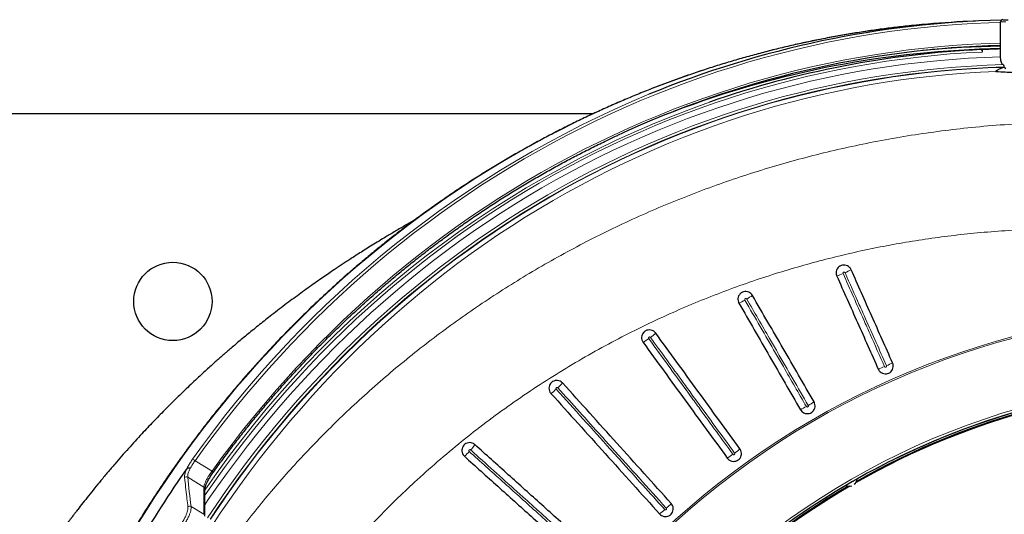
# Model space of a CAD drawing. Units: millimetres. Extents: x 21 to 201, y 9 to 287.
# Drawn here: x 113 to 131, y 117 to 126 of the extents above; entities that cross this region are included whole.
import ezdxf

# ---------------------------------------------------------------- set-up
doc = ezdxf.new("R2010")
doc.units = ezdxf.units.MM

msp = doc.modelspace()

# ---------------------------------------------------------------- linework, layer by layer
at = {"color": 7, "linetype": 'Continuous', "lineweight": 25}
for p, q in [((130.31, 126.033), (130.08, 126.022)), ((130.769, 125.523), (130.769, 126.015)), ((130.81, 126.057), (130.908, 126.057)), ((130.434, 125.51), (130.419, 125.51)), ((130.434, 125.51), (130.434, 125.467)), ((130.769, 125.379), (130.769, 125.523)), ((130.823, 125.186), (130.831, 125.189)), ((130.831, 125.194), (130.831, 125.189)), ((130.868, 125.163), (130.831, 125.189)), ((112.253, 124.343), (123.349, 124.343)), ((116.266, 117.492), (116.266, 117.491))]:
    msp.add_line(p, q, dxfattribs=at)
at = {"color": 8, "linetype": 'Continuous', "lineweight": 18}
for p, q in [((130.868, 126.015), (130.769, 126.015)), ((116.086, 118.007), (116.395, 117.817)), ((116.248, 117.524), (115.951, 117.706)), ((116.013, 117.173), (116.247, 117.029))]:
    msp.add_line(p, q, dxfattribs=at)
at = {"color": 8, "linetype": 'Continuous', "lineweight": 18, "flags": 128}
for points in [[(130.769, 126.008), (130.554, 126.001), (130.259, 125.987), (129.964, 125.968), (129.669, 125.945), (129.375, 125.916), (129.081, 125.883), (128.787, 125.845), (128.495, 125.802), (128.202, 125.754), (127.911, 125.702), (127.62, 125.644), (127.331, 125.582), (127.042, 125.515), (126.754, 125.443), (126.467, 125.367), (126.182, 125.285), (125.898, 125.199), (125.615, 125.109), (125.333, 125.013), (125.053, 124.913), (124.774, 124.809), (124.497, 124.7), (124.221, 124.586), (123.947, 124.467), (123.675, 124.345), (123.405, 124.217), (123.137, 124.086), (122.87, 123.949), (122.606, 123.809), (122.344, 123.664), (122.083, 123.515), (121.825, 123.361), (121.57, 123.203), (121.316, 123.041), (121.066, 122.875), (120.817, 122.705), (120.571, 122.53), (120.328, 122.352), (120.087, 122.17), (119.849, 121.983), (119.613, 121.793), (119.381, 121.599), (119.151, 121.401), (118.925, 121.199), (118.701, 120.994), (118.48, 120.784), (118.262, 120.572), (118.048, 120.355), (117.837, 120.135), (117.628, 119.912), (117.424, 119.685), (117.222, 119.455), (117.024, 119.222), (116.829, 118.985), (116.638, 118.745), (116.451, 118.502), (116.266, 118.256), (116.086, 118.007)], [(115.032, 116.84), (115.197, 117.104), (115.366, 117.366), (115.538, 117.625), (115.715, 117.881), (115.895, 118.134), (116.078, 118.384), (116.266, 118.631), (116.457, 118.875), (116.651, 119.115), (116.849, 119.353), (117.051, 119.587), (117.256, 119.817), (117.464, 120.044), (117.676, 120.268), (117.891, 120.488), (118.109, 120.705), (118.33, 120.918), (118.554, 121.127), (118.782, 121.332), (119.012, 121.534), (119.245, 121.731), (119.482, 121.925), (119.721, 122.115), (119.962, 122.301), (120.207, 122.482), (120.454, 122.66), (120.704, 122.834), (120.956, 123.003), (121.211, 123.168), (121.468, 123.329), (121.727, 123.485), (121.989, 123.638), (122.253, 123.785), (122.519, 123.929), (122.787, 124.068), (123.057, 124.202), (123.33, 124.332), (123.604, 124.458), (123.879, 124.578), (124.157, 124.695), (124.436, 124.806), (124.717, 124.913), (124.999, 125.015), (125.283, 125.113), (125.568, 125.206), (125.855, 125.294), (126.143, 125.377), (126.432, 125.455), (126.722, 125.529), (127.013, 125.597), (127.305, 125.661), (127.598, 125.72), (127.892, 125.774), (128.187, 125.824), (128.482, 125.868), (128.778, 125.907), (129.075, 125.942), (129.231, 125.958)], [(130.434, 125.467), (130.143, 125.451), (129.852, 125.431), (129.561, 125.405), (129.271, 125.374), (128.981, 125.339), (128.692, 125.299), (128.403, 125.254), (128.116, 125.204), (127.829, 125.149), (127.542, 125.09), (127.257, 125.025), (126.973, 124.956), (126.69, 124.882), (126.408, 124.804), (126.127, 124.72), (125.847, 124.632), (125.569, 124.54), (125.292, 124.442), (125.016, 124.34), (124.742, 124.234), (124.47, 124.123), (124.2, 124.007), (123.931, 123.887), (123.664, 123.762), (123.399, 123.633), (123.135, 123.5), (122.874, 123.362), (122.615, 123.219), (122.358, 123.073), (122.103, 122.922), (121.851, 122.767), (121.6, 122.607), (121.353, 122.444), (121.107, 122.276), (120.864, 122.104), (120.624, 121.929), (120.386, 121.749), (120.151, 121.565), (119.919, 121.377), (119.69, 121.186), (119.463, 120.99), (119.24, 120.791), (119.019, 120.588), (118.801, 120.382), (118.587, 120.172), (118.375, 119.958), (118.167, 119.741), (117.962, 119.52), (117.76, 119.296), (117.562, 119.068), (117.367, 118.838), (117.175, 118.604), (116.987, 118.366), (116.803, 118.126), (116.622, 117.883), (116.445, 117.636), (116.271, 117.387), (116.263, 117.375)], [(116.395, 117.817), (116.575, 118.065), (116.759, 118.309), (116.947, 118.551), (117.138, 118.789), (117.332, 119.024), (117.53, 119.255), (117.732, 119.484), (117.937, 119.709), (118.145, 119.93), (118.356, 120.148), (118.571, 120.362), (118.788, 120.573), (119.009, 120.78), (119.233, 120.984), (119.46, 121.183), (119.69, 121.379), (119.922, 121.571), (120.158, 121.759), (120.396, 121.942), (120.637, 122.122), (120.88, 122.298), (121.127, 122.47), (121.375, 122.638), (121.626, 122.801), (121.88, 122.96), (122.136, 123.115), (122.394, 123.266), (122.654, 123.412), (122.916, 123.554), (123.181, 123.691), (123.447, 123.824), (123.716, 123.952), (123.986, 124.076), (124.258, 124.196), (124.532, 124.311), (124.807, 124.421), (125.084, 124.527), (125.363, 124.627), (125.643, 124.724), (125.924, 124.815), (126.207, 124.902), (126.491, 124.984), (126.776, 125.061), (127.063, 125.134), (127.35, 125.201), (127.638, 125.264), (127.928, 125.322), (128.218, 125.375), (128.508, 125.424), (128.8, 125.467), (129.092, 125.506), (129.385, 125.539), (129.678, 125.568), (129.971, 125.591), (130.265, 125.61), (130.559, 125.624), (130.769, 125.631)], [(116.262, 117.203), (116.327, 117.298), (116.5, 117.547), (116.677, 117.794), (116.857, 118.037), (117.041, 118.278), (117.229, 118.515), (117.42, 118.749), (117.614, 118.98), (117.812, 119.208), (118.014, 119.432), (118.218, 119.653), (118.426, 119.87), (118.637, 120.084), (118.851, 120.295), (119.069, 120.501), (119.289, 120.704), (119.513, 120.903), (119.739, 121.099), (119.968, 121.29), (120.2, 121.478), (120.435, 121.662), (120.672, 121.842), (120.912, 122.018), (121.155, 122.189), (121.4, 122.357), (121.648, 122.52), (121.898, 122.68), (122.15, 122.835), (122.405, 122.986), (122.662, 123.132), (122.921, 123.274), (123.182, 123.412), (123.445, 123.545), (123.71, 123.674), (123.977, 123.799), (124.246, 123.919), (124.516, 124.034), (124.789, 124.145), (125.062, 124.251), (125.338, 124.353), (125.615, 124.45), (125.893, 124.542), (126.172, 124.63), (126.453, 124.713), (126.735, 124.791), (127.018, 124.864), (127.303, 124.933), (127.588, 124.997), (127.874, 125.056), (128.161, 125.11), (128.449, 125.159), (128.737, 125.204), (129.026, 125.244), (129.316, 125.278), (129.606, 125.308), (129.896, 125.333), (130.187, 125.353), (130.478, 125.369), (130.769, 125.379)], [(130.817, 125.237), (130.528, 125.226), (130.239, 125.211), (129.95, 125.191), (129.662, 125.166), (129.374, 125.137), (129.086, 125.102), (128.799, 125.063), (128.513, 125.018), (128.227, 124.969), (127.943, 124.916), (127.659, 124.857), (127.376, 124.794), (127.093, 124.725), (126.812, 124.653), (126.532, 124.575), (126.254, 124.493), (125.976, 124.406), (125.7, 124.314), (125.425, 124.218), (125.152, 124.117), (124.88, 124.011), (124.61, 123.901), (124.341, 123.787), (124.075, 123.668), (123.81, 123.544), (123.547, 123.416), (123.285, 123.284), (123.026, 123.147), (122.769, 123.006), (122.514, 122.861), (122.261, 122.711), (122.011, 122.557), (121.763, 122.399), (121.517, 122.236), (121.273, 122.07), (121.033, 121.9), (120.794, 121.725), (120.559, 121.547), (120.326, 121.364), (120.095, 121.178), (119.868, 120.988), (119.643, 120.794), (119.421, 120.596), (119.203, 120.395), (118.987, 120.189), (118.774, 119.981), (118.565, 119.768), (118.358, 119.553), (118.155, 119.334), (117.955, 119.111), (117.759, 118.885), (117.566, 118.656), (117.376, 118.423), (117.19, 118.188), (117.007, 117.949), (116.828, 117.707), (116.653, 117.463), (116.481, 117.215), (116.312, 116.965)], [(130.831, 125.194), (130.542, 125.184), (130.254, 125.169), (129.966, 125.149), (129.678, 125.124), (129.391, 125.094), (129.104, 125.06), (128.818, 125.02), (128.532, 124.976), (128.247, 124.927), (127.963, 124.873), (127.68, 124.815), (127.397, 124.752), (127.116, 124.684), (126.836, 124.611), (126.556, 124.534), (126.278, 124.451), (126.001, 124.365), (125.726, 124.273), (125.451, 124.177), (125.179, 124.077), (124.908, 123.971), (124.638, 123.862), (124.37, 123.747), (124.104, 123.628), (123.84, 123.505), (123.577, 123.377), (123.316, 123.245), (123.058, 123.109), (122.801, 122.968), (122.547, 122.823), (122.295, 122.674), (122.045, 122.52), (121.797, 122.362), (121.552, 122.2), (121.309, 122.034), (121.069, 121.864), (120.831, 121.69), (120.596, 121.512), (120.363, 121.33), (120.133, 121.144), (119.906, 120.954), (119.682, 120.761), (119.461, 120.564), (119.243, 120.363), (119.028, 120.158), (118.815, 119.95), (118.606, 119.738), (118.4, 119.523), (118.198, 119.304), (117.998, 119.082), (117.802, 118.856), (117.61, 118.628), (117.42, 118.396), (117.234, 118.161), (117.052, 117.923), (116.873, 117.681), (116.698, 117.437), (116.527, 117.19), (116.359, 116.94)], [(116.369, 116.942), (116.537, 117.192), (116.708, 117.439), (116.883, 117.682), (117.062, 117.923), (117.244, 118.161), (117.429, 118.396), (117.619, 118.627), (117.811, 118.855), (118.007, 119.081), (118.206, 119.302), (118.409, 119.521), (118.614, 119.736), (118.823, 119.947), (119.035, 120.155), (119.25, 120.359), (119.468, 120.56), (119.689, 120.757), (119.913, 120.95), (120.14, 121.14), (120.369, 121.325), (120.601, 121.507), (120.836, 121.685), (121.074, 121.859), (121.314, 122.029), (121.556, 122.194), (121.801, 122.356), (122.048, 122.514), (122.298, 122.667), (122.55, 122.816), (122.804, 122.961), (123.06, 123.102), (123.318, 123.238), (123.579, 123.37), (123.841, 123.497), (124.105, 123.621), (124.371, 123.739), (124.638, 123.853), (124.907, 123.963), (125.178, 124.068), (125.451, 124.169), (125.724, 124.265), (126, 124.356), (126.276, 124.443), (126.554, 124.525), (126.833, 124.602), (127.113, 124.675), (127.394, 124.743), (127.676, 124.806), (127.959, 124.865), (128.243, 124.919), (128.527, 124.968), (128.812, 125.012), (129.098, 125.051), (129.385, 125.086), (129.672, 125.115), (129.959, 125.14), (130.247, 125.16), (130.535, 125.176), (130.823, 125.186)], [(130.695, 125.11), (130.404, 125.097), (130.113, 125.079), (129.822, 125.056), (129.531, 125.027), (129.242, 124.994), (128.952, 124.957), (128.663, 124.914), (128.375, 124.866), (128.088, 124.813), (127.801, 124.755), (127.516, 124.693), (127.231, 124.626), (126.947, 124.553), (126.665, 124.476), (126.383, 124.394), (126.103, 124.308), (125.825, 124.216), (125.547, 124.12), (125.272, 124.019), (124.997, 123.914), (124.725, 123.803), (124.454, 123.688), (124.185, 123.569), (123.918, 123.445), (123.652, 123.316), (123.389, 123.183), (123.127, 123.045), (122.868, 122.903), (122.611, 122.757), (122.356, 122.606), (122.104, 122.451), (121.853, 122.291), (121.606, 122.128), (121.36, 121.96), (121.118, 121.788), (120.878, 121.612), (120.64, 121.431), (120.406, 121.247), (120.174, 121.059), (119.945, 120.866), (119.719, 120.67), (119.496, 120.47), (119.276, 120.267), (119.059, 120.059), (118.845, 119.848), (118.635, 119.633), (118.427, 119.415), (118.223, 119.193), (118.023, 118.968), (117.826, 118.739), (117.632, 118.507), (117.442, 118.272), (117.255, 118.034), (117.072, 117.792), (116.893, 117.547), (116.717, 117.299), (116.545, 117.049), (116.377, 116.795)], [(116.395, 117.817), (116.401, 117.812), (116.406, 117.808), (116.41, 117.803), (116.413, 117.799), (116.415, 117.796), (116.415, 117.794), (116.415, 117.792)]]:
    msp.add_lwpolyline(points, dxfattribs=at)
at = {"color": 7, "linetype": 'Continuous', "lineweight": 25}
msp.add_circle((115.681, 120.915), 0.714, dxfattribs=at)
for centre, radius, start, end in [((131.239, 107.994), 18.063, 91.4282, 112.3921), ((130.994, 108.125), 17.919, 92.9252, 95.6456), ((131.246, 107.906), 17.689, 91.5432, 114.9345), ((131.056, 107.953), 17.576, 90.9337, 110.8358), ((131.237, 107.958), 17.571, 92.6692, 109.1797), ((131.044, 108.078), 17.498, 90.8996, 95.5621), ((131.239, 108.079), 17.45, 91.5432, 92.6459), ((134.888, 105.772), 13.628, 0.2589, 119.7411), ((134.888, 105.772), 13.643, 0.3585, 119.6415), ((134.888, 105.772), 13.675, 90.6714, 119.5123), ((132.668, 106.192), 20.403, 145.0718, 149.8384), ((128.01, 117.686), 0.143, 310.2437, 355.7851), ((134.888, 105.772), 13.675, 120.4877, 239.5123), ((134.888, 105.772), 13.643, 120.3585, 239.6415), ((134.888, 105.772), 13.628, 120.2589, 239.7411), ((128.01, 117.686), 0.143, 244.2149, 289.7563)]:
    msp.add_arc(centre, radius, start, end, dxfattribs=at)
at = {"color": 8, "linetype": 'Continuous', "lineweight": 18}
for centre, radius, start, end in [((131.743, 106.948), 19.222, 112.5927, 144.7833), ((131.687, 106.954), 18.667, 109.47, 145.7058), ((127.432, 122.438), 1.117, 288.3306, 294.6877), ((127.492, 122.464), 1.117, 293.3123, 299.6694), ((125.641, 121.853), 1.026, 299.2524, 306.1721), ((125.585, 121.821), 1.026, 293.8279, 300.7476), ((134.888, 105.772), 15.014, 56.006, 303.994), ((134.888, 105.772), 14.986, 56.006, 303.994), ((123.838, 121.036), 0.952, 305.1954, 312.6538), ((123.786, 120.998), 0.952, 299.3462, 306.8046), ((127.845, 121.51), 1.96, 290.7756, 294.3935), ((127.905, 121.537), 1.96, 293.6065, 297.2244), ((134.888, 105.772), 13.721, 90.0665, 269.933), ((134.888, 105.772), 13.678, 90.0671, 269.9335), ((122.112, 120.01), 0.892, 311.1419, 319.1075), ((122.063, 119.967), 0.892, 304.8925, 312.8581), ((126.295, 120.721), 1.96, 299.6065, 303.2244), ((126.239, 120.688), 1.96, 296.7756, 300.3935), ((120.492, 118.778), 0.843, 317.0928, 325.5263), ((120.448, 118.73), 0.843, 310.4737, 318.9072), ((124.727, 119.702), 1.96, 302.7756, 306.3935), ((124.78, 119.741), 1.96, 305.6065, 309.2244), ((116.01, 117.924), 0.113, 47.3627, 74.9122), ((115.927, 117.667), 0.0461, 58.5886, 135.3636), ((116.227, 117.491), 0.0387, 1.1902, 57.8662), ((123.375, 118.607), 1.96, 311.6065, 315.2244), ((115.989, 117.133), 0.0462, 59.0152, 136.8888), ((123.326, 118.564), 1.96, 308.7756, 312.3935)]:
    msp.add_arc(centre, radius, start, end, dxfattribs=at)
at = {"color": 7, "linetype": 'Continuous', "lineweight": 25}
msp.add_ellipse((130.81, 126.015), major_axis=(0, 0.0429), ratio=0.939836, start_param=0, end_param=1.570796, dxfattribs=at)
at = {"color": 8, "linetype": 'Continuous', "lineweight": 18}
for centre, major_axis, start_param, end_param in [((132.439, 106.861), (-13.972, 19.085), 0.67333, 0.704405), ((132.738, 104.752), (-13.899, 18.985), 0.551046, 0.582632)]:
    msp.add_ellipse(centre, major_axis=major_axis, ratio=0.467619, start_param=start_param, end_param=end_param, dxfattribs=at)
at = {"color": 7, "linetype": 'Continuous', "lineweight": 25}
for points, knots in [([(129.23, 125.957), (129.174, 125.952), (129.026, 125.937), (128.786, 125.909), (128.508, 125.873), (128.231, 125.832), (127.955, 125.786), (127.679, 125.737), (127.404, 125.683), (127.13, 125.625), (126.857, 125.563), (126.584, 125.496), (126.313, 125.425), (126.042, 125.35), (125.773, 125.271), (125.504, 125.187), (125.237, 125.099), (124.971, 125.008), (124.707, 124.912), (124.443, 124.812), (124.181, 124.707), (123.921, 124.599), (123.662, 124.487), (123.405, 124.37), (123.149, 124.25), (122.895, 124.126), (122.643, 123.998), (122.392, 123.865), (122.144, 123.729), (121.897, 123.589), (121.652, 123.446), (121.41, 123.298), (121.169, 123.147), (120.93, 122.992), (120.694, 122.833), (120.46, 122.67), (120.228, 122.504), (119.998, 122.335), (119.771, 122.161), (119.546, 121.985), (119.324, 121.804), (119.104, 121.621), (118.886, 121.434), (118.672, 121.243), (118.46, 121.049), (118.25, 120.852), (118.044, 120.652), (117.84, 120.448), (117.639, 120.242), (117.441, 120.032), (117.245, 119.819), (117.053, 119.603), (116.864, 119.384), (116.677, 119.162), (116.494, 118.938), (116.314, 118.71), (116.137, 118.48), (115.964, 118.247), (115.793, 118.011), (115.626, 117.773), (115.462, 117.532), (115.302, 117.288), (115.144, 117.042), (114.991, 116.794), (114.84, 116.543), (114.694, 116.291), (114.599, 116.12), (114.551, 116.036)], [0, 0, 0, 0, 0.009224, 0.024698, 0.040173, 0.055648, 0.071123, 0.086598, 0.102073, 0.117548, 0.133024, 0.148499, 0.163975, 0.179451, 0.194927, 0.210403, 0.22588, 0.241356, 0.256833, 0.272311, 0.287788, 0.303266, 0.318744, 0.334222, 0.3497, 0.365179, 0.380658, 0.396137, 0.411617, 0.427097, 0.442577, 0.458058, 0.473538, 0.489019, 0.504501, 0.519983, 0.535464, 0.550947, 0.566429, 0.581912, 0.597395, 0.612879, 0.628363, 0.643847, 0.659331, 0.674816, 0.690301, 0.705786, 0.721272, 0.736758, 0.752244, 0.76773, 0.783217, 0.798704, 0.814191, 0.829679, 0.845167, 0.860655, 0.876143, 0.891632, 0.90712, 0.922609, 0.938099, 0.953588, 0.969078, 0.984568, 1, 1, 1, 1]), ([(130.419, 125.51), (130.42, 125.51), (130.423, 125.509), (130.427, 125.504), (130.431, 125.494), (130.433, 125.482), (130.434, 125.472), (130.434, 125.467)], [0, 0, 0, 0, 0.149152, 0.363536, 0.578006, 0.792654, 1, 1, 1, 1]), ([(130.817, 125.237), (130.811, 125.239), (130.8, 125.245), (130.785, 125.273), (130.774, 125.311), (130.77, 125.349), (130.77, 125.372), (130.769, 125.379)], [0, 0, 0, 0, 0.225526, 0.451187, 0.676821, 0.902485, 1, 1, 1, 1]), ([(130.823, 125.186), (130.802, 125.178), (130.77, 125.165), (130.731, 125.147), (130.709, 125.135), (130.694, 125.125), (130.686, 125.119), (130.685, 125.114), (130.687, 125.111), (130.691, 125.11), (130.694, 125.11), (130.695, 125.11)], [0, 0, 0, 0, 0.336819, 0.51014, 0.682915, 0.7606, 0.861212, 0.900121, 0.93934, 0.97445, 1, 1, 1, 1]), ([(130.695, 125.11), (130.747, 125.108), (130.85, 125.104), (131.057, 125.094), (131.32, 125.079), (131.535, 125.064), (131.642, 125.057)], [0, 0, 0, 0, 0.169858, 0.339825, 0.669681, 1, 1, 1, 1]), ([(130.817, 125.237), (130.818, 125.236), (130.822, 125.234), (130.826, 125.226), (130.829, 125.214), (130.831, 125.203), (130.831, 125.196), (130.831, 125.194)], [0, 0, 0, 0, 0.225215, 0.450876, 0.676509, 0.902171, 1, 1, 1, 1]), ([(116.415, 117.792), (116.444, 117.833), (116.53, 117.952), (116.674, 118.146), (116.848, 118.375), (117.025, 118.6), (117.205, 118.823), (117.389, 119.042), (117.575, 119.259), (117.764, 119.473), (117.957, 119.684), (118.152, 119.892), (118.35, 120.097), (118.551, 120.298), (118.755, 120.497), (118.961, 120.692), (119.171, 120.884), (119.382, 121.072), (119.597, 121.258), (119.814, 121.439), (120.033, 121.618), (120.255, 121.793), (120.48, 121.964), (120.707, 122.132), (120.936, 122.296), (121.167, 122.457), (121.4, 122.613), (121.636, 122.767), (121.874, 122.916), (122.114, 123.062), (122.356, 123.204), (122.6, 123.342), (122.845, 123.476), (123.093, 123.606), (123.342, 123.732), (123.575, 123.846), (123.724, 123.916), (123.79, 123.946)], [0, 0, 0, 0, 0.015327, 0.044477, 0.073628, 0.102779, 0.13193, 0.161081, 0.190233, 0.219384, 0.248535, 0.277686, 0.306838, 0.33599, 0.365141, 0.394293, 0.423445, 0.452597, 0.481749, 0.510901, 0.540053, 0.569205, 0.598358, 0.62751, 0.656663, 0.685815, 0.714968, 0.744121, 0.773274, 0.802427, 0.83158, 0.860733, 0.889886, 0.91904, 0.948193, 0.977347, 1, 1, 1, 1]), ([(120.078, 122.393), (120.019, 122.359), (119.897, 122.29), (119.717, 122.185), (119.552, 122.087), (119.409, 121.999), (119.286, 121.923), (119.172, 121.852), (119.068, 121.786), (118.975, 121.726), (118.889, 121.67), (118.81, 121.619), (118.735, 121.569), (118.655, 121.516), (118.568, 121.456), (118.468, 121.388), (118.356, 121.311), (118.236, 121.226), (118.11, 121.136), (117.938, 121.011), (117.718, 120.848), (117.505, 120.685), (117.344, 120.557), (117.235, 120.471), (117.13, 120.386), (117.028, 120.302), (116.932, 120.222), (116.844, 120.148), (116.769, 120.085), (116.708, 120.032), (116.655, 119.986), (116.604, 119.942), (116.55, 119.895), (116.487, 119.839), (116.414, 119.774), (116.333, 119.701), (116.242, 119.618), (116.143, 119.527), (116.035, 119.426), (115.895, 119.293), (115.725, 119.127), (115.525, 118.928), (115.321, 118.718), (115.143, 118.529), (114.992, 118.365), (114.869, 118.229), (114.745, 118.089), (114.62, 117.945), (114.495, 117.798), (114.372, 117.651), (114.255, 117.507), (114.145, 117.37), (114.043, 117.241), (113.964, 117.139), (113.906, 117.063), (113.867, 117.012), (113.83, 116.962), (113.796, 116.918), (113.769, 116.882), (113.75, 116.855), (113.737, 116.838), (113.728, 116.827), (113.721, 116.817), (113.713, 116.806), (113.7, 116.788), (113.68, 116.761), (113.654, 116.725), (113.617, 116.675), (113.569, 116.608), (113.509, 116.524), (113.44, 116.425), (113.294, 116.216), (113.083, 115.9), (112.827, 115.495), (112.596, 115.108), (112.386, 114.739), (112.189, 114.373), (112.013, 114.028), (111.853, 113.7), (111.707, 113.384), (111.564, 113.059), (111.423, 112.722), (111.309, 112.435), (111.245, 112.259), (111.223, 112.2)], [0, 0, 0, 0, 0.015332, 0.031669, 0.046997, 0.058663, 0.06954, 0.079573, 0.088758, 0.097094, 0.104594, 0.111517, 0.118093, 0.124829, 0.132652, 0.141566, 0.151573, 0.162595, 0.174028, 0.185749, 0.209562, 0.23449, 0.244589, 0.254862, 0.264985, 0.274209, 0.283976, 0.292423, 0.299545, 0.305343, 0.310258, 0.314716, 0.319965, 0.326079, 0.333107, 0.34105, 0.349911, 0.35969, 0.370389, 0.382008, 0.401552, 0.421922, 0.443113, 0.465125, 0.478073, 0.49129, 0.504777, 0.518533, 0.532558, 0.546635, 0.559945, 0.57273, 0.584624, 0.595625, 0.600501, 0.605179, 0.609659, 0.613795, 0.617093, 0.619438, 0.620968, 0.621726, 0.622469, 0.62348, 0.624761, 0.627319, 0.630542, 0.634431, 0.640683, 0.64813, 0.656772, 0.6666, 0.702913, 0.738445, 0.769505, 0.799935, 0.829733, 0.858897, 0.883261, 0.908113, 0.933612, 0.959757, 0.986548, 1, 1, 1, 1]), ([(128.045, 121.494), (128.041, 121.502), (128.03, 121.523), (128.001, 121.553), (127.957, 121.575), (127.909, 121.582), (127.861, 121.572), (127.819, 121.546), (127.788, 121.509), (127.771, 121.463), (127.77, 121.417), (127.779, 121.39), (127.784, 121.378)], [0, 0, 0, 0, 0.056041, 0.163842, 0.271557, 0.379019, 0.486172, 0.5931, 0.699994, 0.807059, 0.91442, 1, 1, 1, 1]), ([(127.784, 121.378), (127.91, 121.095), (128.162, 120.529), (128.414, 119.961), (128.54, 119.678)], [0, 0, 0, 0, 0.499933, 1, 1, 1, 1]), ([(128.801, 119.794), (128.675, 120.078), (128.423, 120.645), (128.171, 121.211), (128.045, 121.494)], [0, 0, 0, 0, 0.499933, 1, 1, 1, 1]), ([(126.247, 121.025), (126.238, 121.037), (126.221, 121.062), (126.18, 121.087), (126.133, 121.099), (126.084, 121.094), (126.04, 121.073), (126.005, 121.039), (125.984, 120.995), (125.978, 120.947), (125.986, 120.908), (125.996, 120.888), (125.999, 120.882)], [0, 0, 0, 0, 0.096656, 0.204539, 0.312234, 0.419584, 0.526587, 0.633402, 0.740272, 0.847415, 0.954923, 1, 1, 1, 1]), ([(127.369, 119.081), (127.275, 119.243), (127.088, 119.567), (126.808, 120.054), (126.527, 120.539), (126.34, 120.863), (126.247, 121.025)], [0, 0, 0, 0, 0.249952, 0.499903, 0.749952, 1, 1, 1, 1]), ([(125.999, 120.882), (126.093, 120.72), (126.28, 120.397), (126.56, 119.911), (126.841, 119.425), (127.028, 119.1), (127.122, 118.938)], [0, 0, 0, 0, 0.249952, 0.499903, 0.749952, 1, 1, 1, 1]), ([(124.483, 120.336), (124.481, 120.339), (124.468, 120.356), (124.439, 120.379), (124.393, 120.395), (124.344, 120.396), (124.298, 120.38), (124.26, 120.349), (124.233, 120.308), (124.223, 120.261), (124.227, 120.211), (124.244, 120.183), (124.252, 120.168)], [0, 0, 0, 0, 0.029327, 0.137315, 0.24525, 0.352881, 0.460087, 0.56694, 0.673677, 0.780583, 0.887868, 1, 1, 1, 1]), ([(126.019, 118.222), (125.891, 118.398), (125.635, 118.751), (125.251, 119.28), (124.867, 119.808), (124.611, 120.16), (124.483, 120.336)], [0, 0, 0, 0, 0.249934, 0.499869, 0.749934, 1, 1, 1, 1]), ([(124.252, 120.168), (124.38, 119.992), (124.635, 119.64), (125.019, 119.112), (125.403, 118.583), (125.66, 118.231), (125.788, 118.054)], [0, 0, 0, 0, 0.249934, 0.499869, 0.749934, 1, 1, 1, 1]), ([(128.54, 119.678), (128.546, 119.667), (128.56, 119.642), (128.594, 119.613), (128.639, 119.594), (128.688, 119.591), (128.735, 119.605), (128.774, 119.633), (128.802, 119.673), (128.816, 119.72), (128.814, 119.762), (128.805, 119.786), (128.801, 119.794)], [0, 0, 0, 0, 0.080836, 0.188316, 0.295757, 0.403111, 0.51038, 0.6176, 0.724823, 0.832103, 0.939469, 1, 1, 1, 1]), ([(122.786, 119.426), (122.778, 119.434), (122.759, 119.452), (122.72, 119.471), (122.671, 119.476), (122.623, 119.465), (122.582, 119.439), (122.552, 119.401), (122.536, 119.355), (122.536, 119.306), (122.55, 119.265), (122.567, 119.244), (122.573, 119.235)], [0, 0, 0, 0, 0.069771, 0.17783, 0.285709, 0.393165, 0.500142, 0.606803, 0.713454, 0.820405, 0.927828, 1, 1, 1, 1]), ([(124.766, 117.227), (124.601, 117.41), (124.271, 117.777), (123.775, 118.327), (123.28, 118.877), (122.951, 119.243), (122.786, 119.426)], [0, 0, 0, 0, 0.249916, 0.499831, 0.749916, 1, 1, 1, 1]), ([(122.573, 119.235), (122.738, 119.052), (123.068, 118.686), (123.563, 118.137), (124.058, 117.586), (124.389, 117.219), (124.554, 117.036)], [0, 0, 0, 0, 0.249916, 0.499831, 0.749916, 1, 1, 1, 1]), ([(127.122, 118.938), (127.129, 118.927), (127.146, 118.903), (127.184, 118.878), (127.231, 118.865), (127.28, 118.868), (127.325, 118.887), (127.361, 118.92), (127.384, 118.964), (127.391, 119.012), (127.384, 119.052), (127.373, 119.074), (127.369, 119.081)], [0, 0, 0, 0, 0.086909, 0.19439, 0.30183, 0.409182, 0.51645, 0.623671, 0.7309, 0.838186, 0.945561, 1, 1, 1, 1]), ([(121.187, 118.301), (121.178, 118.307), (121.158, 118.324), (121.116, 118.338), (121.067, 118.339), (121.021, 118.323), (120.983, 118.292), (120.957, 118.251), (120.946, 118.204), (120.951, 118.155), (120.969, 118.116), (120.988, 118.096), (120.995, 118.089)], [0, 0, 0, 0, 0.069872, 0.178019, 0.285963, 0.393431, 0.500362, 0.606939, 0.713508, 0.820411, 0.927842, 1, 1, 1, 1]), ([(123.624, 116.106), (123.421, 116.289), (123.014, 116.655), (122.404, 117.204), (121.795, 117.753), (121.389, 118.118), (121.187, 118.301)], [0, 0, 0, 0, 0.249896, 0.499793, 0.749896, 1, 1, 1, 1]), ([(125.788, 118.054), (125.789, 118.052), (125.8, 118.038), (125.827, 118.014), (125.872, 117.996), (125.921, 117.994), (125.968, 118.008), (126.007, 118.036), (126.035, 118.076), (126.048, 118.123), (126.045, 118.172), (126.031, 118.205), (126.021, 118.22), (126.019, 118.222)], [0, 0, 0, 0, 0.015842, 0.12336, 0.23086, 0.338291, 0.445632, 0.552898, 0.660135, 0.767397, 0.874731, 0.982156, 1, 1, 1, 1]), ([(120.995, 118.089), (121.198, 117.906), (121.603, 117.541), (122.213, 116.993), (122.822, 116.444), (123.23, 116.077), (123.433, 115.894)], [0, 0, 0, 0, 0.249896, 0.499793, 0.749896, 1, 1, 1, 1]), ([(115.942, 117.876), (115.942, 117.876), (115.942, 117.876), (115.942, 117.875), (115.941, 117.875), (115.941, 117.874), (115.94, 117.873)], [0, 0, 0, 0, 0.072356, 0.196406, 0.403619, 1, 1, 1, 1]), ([(115.942, 117.876), (115.946, 117.877), (115.952, 117.879), (115.964, 117.879), (115.978, 117.875), (115.988, 117.871), (115.993, 117.867), (115.995, 117.866), (115.996, 117.865)], [0, 0, 0, 0, 0.226146, 0.452291, 0.678442, 0.904608, 0.949281, 1, 1, 1, 1]), ([(116.266, 117.492), (116.266, 117.493), (116.266, 117.496), (116.267, 117.506), (116.27, 117.522), (116.276, 117.541), (116.284, 117.564), (116.294, 117.589), (116.308, 117.617), (116.323, 117.647), (116.342, 117.68), (116.362, 117.714), (116.385, 117.749), (116.403, 117.775), (116.413, 117.79), (116.415, 117.792)], [0, 0, 0, 0, 0.01749, 0.095292, 0.176039, 0.259344, 0.344326, 0.430336, 0.517873, 0.607772, 0.699491, 0.792481, 0.886181, 0.98, 1, 1, 1, 1]), ([(127.948, 117.557), (127.948, 117.558), (127.949, 117.558), (127.958, 117.564), (127.973, 117.573), (127.995, 117.586), (128.023, 117.602), (128.052, 117.619), (128.078, 117.634), (128.102, 117.647), (128.121, 117.658), (128.137, 117.667), (128.15, 117.674), (128.151, 117.675), (128.152, 117.675)], [0, 0, 0, 0, 0.066296, 0.132506, 0.200787, 0.295223, 0.40008, 0.5056, 0.622262, 0.695706, 0.768785, 0.84589, 0.923391, 1, 1, 1, 1]), ([(116.265, 116.997), (116.265, 117.038), (116.263, 117.156), (116.263, 117.321), (116.265, 117.444), (116.266, 117.491)], [0, 0, 0, 0, 0.245228, 0.710366, 1, 1, 1, 1]), ([(124.554, 117.036), (124.564, 117.026), (124.586, 117.006), (124.63, 116.989), (124.679, 116.987), (124.726, 117.001), (124.765, 117.03), (124.792, 117.07), (124.805, 117.118), (124.801, 117.166), (124.786, 117.203), (124.771, 117.221), (124.766, 117.227)], [0, 0, 0, 0, 0.092746, 0.200229, 0.307668, 0.415019, 0.522288, 0.629512, 0.736747, 0.844042, 0.951425, 1, 1, 1, 1])]:
    msp.add_open_spline(points, degree=3, knots=knots, dxfattribs=at)
at = {"color": 8, "linetype": 'Continuous', "lineweight": 18}
for points, knots in [([(116.473, 116.158), (116.564, 116.284), (116.746, 116.537), (117.031, 116.908), (117.325, 117.272), (117.628, 117.629), (117.942, 117.98), (118.266, 118.324), (118.598, 118.659), (118.947, 118.995), (119.314, 119.329), (119.698, 119.661), (120.091, 119.982), (120.492, 120.293), (120.902, 120.593), (121.319, 120.882), (121.744, 121.16), (122.183, 121.43), (122.636, 121.693), (123.104, 121.947), (123.578, 122.188), (124.057, 122.415), (124.541, 122.629), (125.029, 122.829), (125.522, 123.015), (126.021, 123.189), (126.523, 123.348), (127.03, 123.494), (127.541, 123.627), (128.063, 123.747), (128.597, 123.855), (129.142, 123.949), (129.69, 124.028), (130.256, 124.094), (130.839, 124.144), (131.44, 124.177), (132.043, 124.193), (132.446, 124.189), (132.647, 124.186)], [0, 0, 0, 0, 0.024873, 0.049754, 0.074634, 0.099507, 0.124637, 0.149774, 0.174911, 0.20004, 0.227051, 0.254071, 0.281091, 0.308102, 0.335111, 0.36213, 0.389149, 0.416159, 0.444454, 0.47276, 0.501066, 0.529361, 0.557428, 0.585506, 0.613583, 0.641651, 0.669717, 0.697794, 0.72587, 0.753937, 0.783373, 0.81282, 0.842267, 0.871703, 0.903718, 0.935732, 0.967866, 1, 1, 1, 1]), ([(143.282, 118.219), (143.165, 118.315), (142.93, 118.508), (142.568, 118.784), (142.199, 119.051), (141.813, 119.315), (141.41, 119.575), (140.988, 119.83), (140.559, 120.073), (140.124, 120.304), (139.682, 120.522), (139.235, 120.728), (138.781, 120.921), (138.315, 121.105), (137.835, 121.278), (137.341, 121.44), (136.844, 121.587), (136.351, 121.717), (135.864, 121.831), (135.384, 121.929), (134.901, 122.015), (134.416, 122.087), (133.929, 122.146), (133.441, 122.191), (132.952, 122.223), (132.454, 122.242), (131.947, 122.247), (131.432, 122.237), (130.917, 122.212), (130.416, 122.174), (129.929, 122.123), (129.456, 122.061), (128.985, 121.986), (128.516, 121.899), (128.049, 121.799), (127.586, 121.686), (127.125, 121.561), (126.661, 121.422), (126.193, 121.268), (125.723, 121.097), (125.258, 120.914), (124.782, 120.71), (124.297, 120.485), (123.803, 120.237), (123.317, 119.973), (122.841, 119.694), (122.369, 119.398), (121.903, 119.083), (121.443, 118.75), (120.995, 118.403), (120.559, 118.04), (120.155, 117.682), (119.783, 117.33), (119.441, 116.987), (119.109, 116.634), (118.787, 116.272), (118.475, 115.901), (118.277, 115.647), (118.177, 115.519)], [0, 0, 0, 0, 0.016169, 0.032344, 0.048519, 0.064689, 0.082192, 0.099702, 0.117212, 0.134715, 0.152217, 0.169726, 0.187236, 0.204738, 0.223179, 0.241627, 0.260076, 0.278517, 0.295934, 0.313357, 0.330781, 0.348198, 0.365614, 0.383037, 0.400461, 0.417877, 0.436176, 0.454482, 0.472788, 0.491086, 0.508036, 0.524992, 0.541948, 0.558898, 0.575848, 0.592804, 0.609761, 0.626711, 0.644478, 0.662253, 0.680027, 0.697794, 0.717414, 0.737049, 0.756688, 0.776322, 0.795942, 0.816086, 0.836246, 0.856411, 0.876571, 0.896714, 0.913917, 0.931134, 0.948358, 0.965581, 0.982798, 1, 1, 1, 1]), ([(127.934, 121.439), (127.933, 121.44), (127.932, 121.442), (127.929, 121.446), (127.923, 121.45), (127.916, 121.451), (127.911, 121.45), (127.906, 121.448), (127.901, 121.444), (127.898, 121.439), (127.897, 121.432), (127.897, 121.427), (127.898, 121.424), (127.899, 121.423)], [0, 0, 0, 0, 0.032385, 0.143511, 0.254318, 0.363209, 0.469406, 0.529041, 0.63538, 0.741607, 0.847473, 0.955951, 1, 1, 1, 1]), ([(127.899, 121.423), (128.024, 121.142), (128.188, 120.774), (128.44, 120.208), (128.567, 119.923), (128.655, 119.725)], [0, 0, 0, 0, 0.497726, 0.650781, 1, 1, 1, 1]), ([(128.69, 119.741), (128.563, 120.025), (128.398, 120.397), (128.146, 120.963), (128.02, 121.244), (127.934, 121.439)], [0, 0, 0, 0, 0.50227, 0.655326, 1, 1, 1, 1]), ([(126.143, 120.958), (126.142, 120.959), (126.141, 120.961), (126.137, 120.965), (126.131, 120.968), (126.124, 120.968), (126.119, 120.967), (126.114, 120.964), (126.11, 120.96), (126.107, 120.955), (126.106, 120.948), (126.107, 120.943), (126.109, 120.94), (126.109, 120.939)], [0, 0, 0, 0, 0.02628, 0.137966, 0.249379, 0.358652, 0.464818, 0.523523, 0.629578, 0.735516, 0.841027, 0.949539, 1, 1, 1, 1]), ([(126.109, 120.939), (126.202, 120.778), (126.388, 120.456), (126.622, 120.052), (126.902, 119.566), (127.09, 119.24), (127.23, 118.997)], [0, 0, 0, 0, 0.248993, 0.49801, 0.624876, 1, 1, 1, 1]), ([(127.263, 119.016), (127.17, 119.179), (126.982, 119.504), (126.747, 119.911), (126.467, 120.396), (126.281, 120.718), (126.143, 120.958)], [0, 0, 0, 0, 0.250984, 0.501992, 0.628858, 1, 1, 1, 1]), ([(124.387, 120.258), (124.387, 120.258), (124.385, 120.261), (124.381, 120.264), (124.375, 120.266), (124.368, 120.266), (124.363, 120.265), (124.358, 120.262), (124.355, 120.257), (124.352, 120.251), (124.352, 120.245), (124.354, 120.239), (124.355, 120.237), (124.356, 120.236)], [0, 0, 0, 0, 0.019763, 0.132017, 0.244078, 0.353792, 0.459977, 0.517784, 0.623514, 0.729123, 0.834224, 0.942726, 1, 1, 1, 1]), ([(124.356, 120.236), (124.388, 120.192), (124.531, 119.995), (124.785, 119.645), (125.064, 119.261), (125.432, 118.755), (125.689, 118.401), (125.89, 118.124)], [0, 0, 0, 0, 0.062291, 0.280247, 0.498203, 0.607174, 1, 1, 1, 1]), ([(125.921, 118.147), (125.887, 118.193), (125.742, 118.393), (125.485, 118.747), (125.206, 119.13), (124.84, 119.634), (124.586, 119.985), (124.387, 120.258)], [0, 0, 0, 0, 0.065889, 0.283845, 0.501801, 0.610772, 1, 1, 1, 1]), ([(128.655, 119.725), (128.656, 119.724), (128.657, 119.72), (128.662, 119.716), (128.668, 119.714), (128.675, 119.714), (128.68, 119.715), (128.685, 119.718), (128.689, 119.723), (128.691, 119.729), (128.692, 119.735), (128.69, 119.739), (128.69, 119.741)], [0, 0, 0, 0, 0.087114, 0.19614, 0.304604, 0.412043, 0.518443, 0.581862, 0.689251, 0.796539, 0.903701, 1, 1, 1, 1]), ([(122.698, 119.339), (122.698, 119.339), (122.697, 119.341), (122.693, 119.344), (122.686, 119.345), (122.679, 119.345), (122.674, 119.343), (122.67, 119.339), (122.666, 119.335), (122.665, 119.329), (122.665, 119.322), (122.667, 119.317), (122.669, 119.314), (122.67, 119.313)], [0, 0, 0, 0, 0.012931, 0.125738, 0.238471, 0.34868, 0.454943, 0.511922, 0.61729, 0.722535, 0.827181, 0.935622, 1, 1, 1, 1]), ([(122.67, 119.313), (122.834, 119.131), (123.162, 118.766), (123.554, 118.331), (123.915, 117.93), (124.246, 117.562), (124.514, 117.265), (124.648, 117.116)], [0, 0, 0, 0, 0.249148, 0.498337, 0.594512, 0.797245, 1, 1, 1, 1]), ([(124.676, 117.142), (124.511, 117.326), (124.18, 117.694), (123.785, 118.132), (123.424, 118.533), (123.095, 118.898), (122.831, 119.192), (122.698, 119.339)], [0, 0, 0, 0, 0.250809, 0.501661, 0.597836, 0.798907, 1, 1, 1, 1]), ([(127.23, 118.997), (127.231, 118.996), (127.234, 118.993), (127.239, 118.989), (127.245, 118.987), (127.252, 118.988), (127.257, 118.99), (127.261, 118.994), (127.265, 118.998), (127.266, 119.005), (127.266, 119.011), (127.264, 119.015), (127.263, 119.016)], [0, 0, 0, 0, 0.087119, 0.196144, 0.304609, 0.412048, 0.518447, 0.581866, 0.689255, 0.796544, 0.903705, 1, 1, 1, 1]), ([(121.109, 118.204), (121.109, 118.204), (121.107, 118.206), (121.103, 118.208), (121.096, 118.21), (121.089, 118.209), (121.084, 118.206), (121.081, 118.202), (121.078, 118.198), (121.076, 118.191), (121.077, 118.185), (121.08, 118.179), (121.082, 118.177), (121.083, 118.176)], [0, 0, 0, 0, 0.00593, 0.119257, 0.232665, 0.34341, 0.449811, 0.506063, 0.611045, 0.715902, 0.820059, 0.928386, 1, 1, 1, 1]), ([(121.083, 118.176), (121.285, 117.994), (121.689, 117.631), (122.164, 117.203), (122.577, 116.831), (122.93, 116.513), (123.267, 116.21), (123.463, 116.033), (123.518, 115.984)], [0, 0, 0, 0, 0.249219, 0.498438, 0.585194, 0.758716, 0.932239, 1, 1, 1, 1]), ([(123.544, 116.012), (123.34, 116.196), (122.932, 116.563), (122.455, 116.993), (122.04, 117.366), (121.688, 117.683), (121.354, 117.984), (121.161, 118.157), (121.109, 118.204)], [0, 0, 0, 0, 0.25078, 0.50156, 0.588316, 0.761839, 0.935361, 1, 1, 1, 1]), ([(125.89, 118.124), (125.891, 118.123), (125.894, 118.12), (125.899, 118.117), (125.906, 118.116), (125.912, 118.117), (125.917, 118.12), (125.921, 118.124), (125.924, 118.129), (125.925, 118.135), (125.924, 118.142), (125.922, 118.145), (125.921, 118.147)], [0, 0, 0, 0, 0.087125, 0.196151, 0.304615, 0.412054, 0.518453, 0.581872, 0.689261, 0.79655, 0.903711, 1, 1, 1, 1]), ([(115.94, 117.873), (115.946, 117.884), (115.962, 117.915), (115.994, 117.968), (116.024, 118.011), (116.039, 118.033)], [0, 0, 0, 0, 0.217018, 0.602945, 1, 1, 1, 1]), ([(116.086, 118.007), (116.072, 117.988), (116.045, 117.949), (116.016, 117.902), (116.001, 117.875), (115.996, 117.865)], [0, 0, 0, 0, 0.391063, 0.793399, 1, 1, 1, 1]), ([(115.895, 117.699), (115.894, 117.711), (115.894, 117.735), (115.904, 117.779), (115.92, 117.827), (115.935, 117.859), (115.942, 117.876)], [0, 0, 0, 0, 0.266506, 0.540777, 0.768047, 1, 1, 1, 1]), ([(115.996, 117.865), (115.989, 117.851), (115.975, 117.821), (115.96, 117.779), (115.951, 117.739), (115.951, 117.717), (115.951, 117.706)], [0, 0, 0, 0, 0.226837, 0.458317, 0.72527, 1, 1, 1, 1]), ([(116.248, 117.524), (116.248, 117.526), (116.248, 117.537), (116.253, 117.561), (116.267, 117.603), (116.289, 117.65), (116.318, 117.703), (116.353, 117.759), (116.381, 117.798), (116.395, 117.817)], [0, 0, 0, 0, 0.025608, 0.18769, 0.349778, 0.51232, 0.674867, 0.837433, 1, 1, 1, 1]), ([(115.956, 117.164), (115.954, 117.177), (115.946, 117.238), (115.924, 117.417), (115.907, 117.583), (115.895, 117.699)], [0, 0, 0, 0, 0.068327, 0.341633, 1, 1, 1, 1]), ([(115.852, 116.882), (115.864, 116.902), (115.888, 116.942), (115.915, 116.999), (115.936, 117.05), (115.95, 117.095), (115.957, 117.134), (115.956, 117.154), (115.956, 117.164)], [0, 0, 0, 0, 0.175518, 0.357269, 0.515717, 0.678731, 0.837066, 1, 1, 1, 1]), ([(116.013, 117.173), (116.014, 117.161), (116.015, 117.139), (116.007, 117.096), (115.992, 117.046), (115.97, 116.99), (115.939, 116.926), (115.913, 116.882), (115.9, 116.859)], [0, 0, 0, 0, 0.158457, 0.321512, 0.479946, 0.64296, 0.818349, 1, 1, 1, 1]), ([(124.648, 117.116), (124.649, 117.115), (124.652, 117.112), (124.658, 117.11), (124.664, 117.109), (124.671, 117.111), (124.675, 117.115), (124.679, 117.119), (124.681, 117.124), (124.682, 117.131), (124.68, 117.137), (124.678, 117.14), (124.676, 117.142)], [0, 0, 0, 0, 0.087134, 0.196159, 0.304623, 0.412062, 0.518461, 0.58188, 0.689269, 0.796558, 0.903719, 1, 1, 1, 1])]:
    msp.add_open_spline(points, degree=3, knots=knots, dxfattribs=at)

doc.saveas('drawing.dxf')
